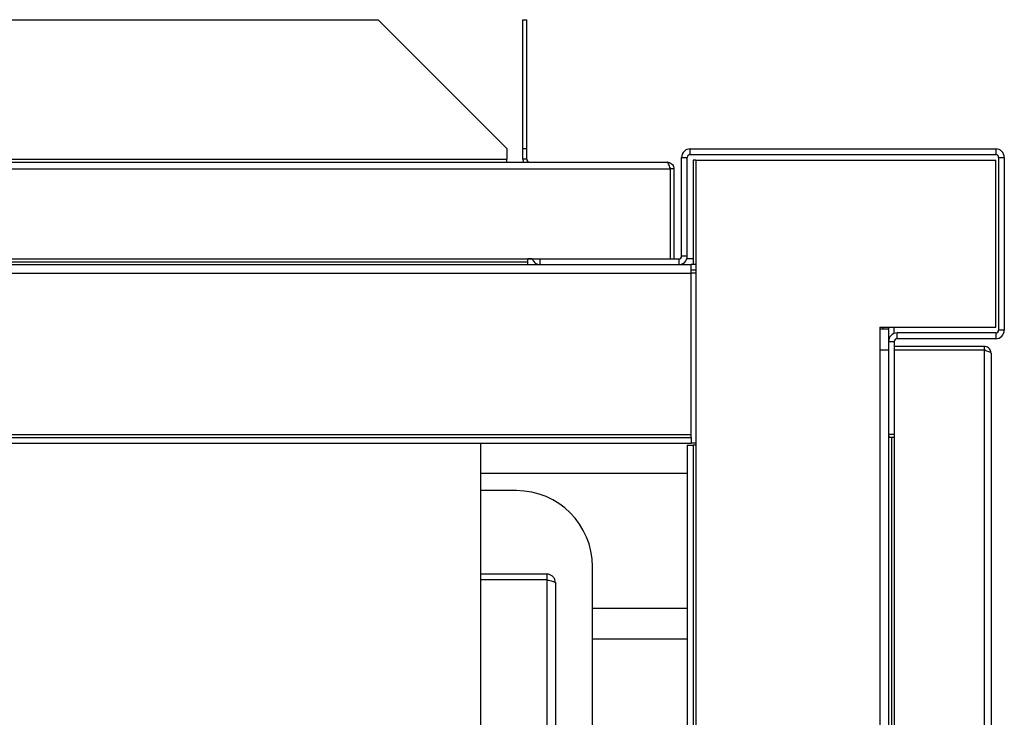
# Model space of a CAD drawing. Units: millimetres. Extents: x 440 to 7451, y 198 to 4582.
# Drawn here: x 5458 to 5717, y 948 to 1132 of the extents above; entities that cross this region are included whole.
import ezdxf

# ---------------------------------------------------------------- set-up
doc = ezdxf.new("R2010")
doc.units = ezdxf.units.MM

msp = doc.modelspace()

# ---------------------------------------------------------------- linework, layer by layer
at = {"linetype": 'Continuous', "lineweight": 25}
for p, q in [((4582.02, 1132.21), (5552.2, 1132.21)), ((5552.2, 1132.21), (5586.11, 1098.3)), ((5590.31, 1132.21), (5591.31, 1132.21)), ((5590.31, 1098.3), (5590.31, 1132.21)), ((5591.31, 1098.3), (5591.31, 1132.21)), ((5586.11, 1098.3), (5586.11, 1095.5)), ((5590.31, 1098.3), (5591.31, 1098.3)), ((5590.31, 1095.5), (5590.31, 1098.3)), ((5591.31, 1095.5), (5591.31, 1098.3)), ((5634.39, 1096.7), (5634.39, 1098.2)), ((5634.39, 1098.2), (5714.87, 1098.2)), ((5714.87, 1098.2), (5714.87, 1096.7)), ((4548.11, 1095.5), (5586.11, 1095.5)), ((5069.91, 1094.7), (5628.31, 1094.7)), ((5586.11, 1094.7), (5586.11, 1095.5)), ((5591.31, 1095.5), (5590.31, 1095.5)), ((5632.13, 1095.94), (5633.63, 1095.94)), ((5632.13, 1069.96), (5632.13, 1095.94)), ((5633.63, 1069.96), (5633.63, 1095.94)), ((5634.39, 1096.7), (5714.87, 1096.7)), ((5635.89, 1095.19), (5635.13, 1095.19)), ((5635.13, 1095.19), (5635.13, 1067.7)), ((5635.89, 1095.19), (5635.89, 1020.19)), ((5635.89, 1095.19), (5714.89, 1095.19)), ((5714.89, 1051.19), (5714.89, 1095.19)), ((5715.63, 1095.94), (5717.13, 1095.94)), ((5715.63, 1095.94), (5715.63, 1050.46)), ((5717.13, 1095.94), (5717.13, 1050.46)), ((5069.12, 1092.9), (5629.1, 1092.9)), ((5629.1, 1092.9), (5629.1, 1069.2)), ((5630.11, 1092.9), (5629.11, 1092.9)), ((5629.11, 1092.9), (5629.11, 1069.2)), ((5630.11, 1092.9), (5630.11, 1069.2)), ((5069.12, 1069.2), (5594.89, 1069.2)), ((5591.62, 1068.46), (5591.62, 1069.2)), ((5592.77, 1069.19), (5591.62, 1069.19)), ((5594.89, 1069.2), (5631.37, 1069.2)), ((5594.89, 1067.7), (5594.89, 1069.2)), ((5631.37, 1069.2), (5631.37, 1067.7)), ((5633.63, 1069.96), (5632.13, 1069.96)), ((5635.13, 1069.19), (5633.5, 1069.19)), ((4539.35, 1067.7), (5594.89, 1067.7)), ((5104.62, 1068.46), (5591.62, 1068.46)), ((5591.62, 1067.7), (5591.62, 1068.46)), ((5594.89, 1067.7), (5631.37, 1067.7)), ((5631.37, 1067.7), (5634.62, 1067.7)), ((5634.62, 1065.44), (5634.62, 1067.7)), ((5635.89, 1067.7), (5634.62, 1067.7)), ((5635.89, 1066.2), (5634.62, 1066.2)), ((4499.62, 1065.44), (5634.62, 1065.44)), ((5634.62, 1022.96), (5634.62, 1065.44)), ((5635.89, 1065.44), (5634.62, 1065.44)), ((5684.37, 1051.19), (5714.89, 1051.19)), ((5684.37, 1051.19), (5684.37, 1045.19)), ((5686.63, 1050.7), (5684.37, 1050.7)), ((5685.13, 1051.19), (5685.13, 1050.7)), ((5686.63, 1051.19), (5686.63, 1050.7)), ((5686.63, 1050.7), (5686.63, 1047.44)), ((5688.12, 1049.57), (5688.12, 1051.19)), ((5717.13, 1050.46), (5715.63, 1050.46)), ((5688.89, 1048.2), (5688.89, 1049.7)), ((5714.87, 1049.7), (5688.89, 1049.7)), ((5714.87, 1048.2), (5688.89, 1048.2)), ((5714.87, 1049.7), (5714.87, 1048.2)), ((5686.63, 1047.44), (5686.63, 1022.96)), ((5686.63, 1047.44), (5688.13, 1047.44)), ((5688.13, 1047.44), (5688.13, 1022.96)), ((5711.83, 1046.18), (5688.13, 1046.18)), ((5711.83, 1046.18), (5711.83, 1045.18)), ((5684.37, 1045.19), (5684.37, 279.19)), ((5686.63, 1045.19), (5684.37, 1045.19)), ((5711.83, 1045.18), (5688.13, 1045.18)), ((5711.83, 1045.17), (5688.13, 1045.17)), ((5711.83, 1045.17), (5711.83, 279.19)), ((5713.63, 1044.38), (5713.63, 279.98)), ((4499.62, 1022.96), (5634.62, 1022.96)), ((4499.62, 1022.2), (5634.62, 1022.2)), ((5634.62, 1022.2), (5634.62, 1022.96)), ((5634.62, 1022.2), (5634.62, 1020.7)), ((5686.63, 1022.96), (5686.63, 301.42)), ((5688.13, 1022.96), (5686.63, 1022.96)), ((5687.39, 1022.19), (5686.63, 1022.19)), ((5687.39, 1022.19), (5687.39, 302.19)), ((5688.13, 1022.19), (5687.39, 1022.19)), ((5688.13, 1022.96), (5688.13, 301.42)), ((4499.62, 1020.7), (5634.62, 1020.7)), ((5579.12, 1020.7), (5579.12, 931.74)), ((5633.63, 1020.19), (5633.63, 605.77)), ((5633.63, 1020.19), (5635.13, 1020.19)), ((5635.89, 1020.7), (5634.62, 1020.7)), ((5635.13, 1020.19), (5635.13, 605.77)), ((5635.89, 1020.19), (5635.13, 1020.19)), ((5635.89, 1020.19), (5635.89, 605.77)), ((5633.63, 1012.7), (5579.12, 1012.7)), ((5588.63, 1008.18), (5579.12, 1008.18)), ((5596.63, 986.18), (5579.12, 986.18)), ((5596.63, 986.18), (5596.63, 984.68)), ((5608.63, 936.13), (5608.63, 988.18)), ((5596.63, 984.68), (5579.12, 984.68)), ((5596.63, 984.67), (5579.12, 984.67)), ((5596.63, 984.67), (5596.63, 607.57)), ((5598.89, 983.92), (5598.89, 607.57)), ((5608.63, 977.18), (5633.63, 977.18)), ((5608.63, 969.18), (5633.63, 969.18))]:
    msp.add_line(p, q, dxfattribs=at)
at = {"linetype": 'Continuous', "lineweight": 25, "flags": 128}
msp.add_lwpolyline([(5686.63, 1022.96), (5686.67, 1022.52), (5686.77, 1022.19)], dxfattribs=at)
at = {"linetype": 'Continuous', "lineweight": 25}
for centre, radius, start, end in [((5634.39, 1095.94), 2.26, 90, 180), ((5714.87, 1095.94), 2.26, 0, 90), ((5592.11, 1095.5), 1.8, 180, 206.3878), ((5592.11, 1095.5), 0.8, 180, 270), ((5634.39, 1095.94), 0.76, 90, 180), ((5714.87, 1095.94), 0.76, 0, 90), ((5594.89, 1069.96), 2.26, 199.6506, 270), ((5631.37, 1069.96), 0.76, 270, 0), ((5631.37, 1069.96), 2.26, 270, 0), ((5714.87, 1050.46), 2.26, 270, 0), ((5714.87, 1050.46), 0.76, 270, 0), ((5688.89, 1047.44), 2.26, 90, 180), ((5688.89, 1047.44), 0.76, 90, 180), ((5588.63, 988.18), 20, 0, 90)]:
    msp.add_arc(centre, radius, start, end, dxfattribs=at)
for points, knots in [([(5629.1, 1092.9), (5629.03, 1093.14), (5628.9, 1093.61), (5628.71, 1094.2), (5628.51, 1094.62), (5628.38, 1094.67), (5628.31, 1094.7)], [0, 0, 0, 0, 0.25, 0.5, 0.75, 1, 1, 1, 1]), ([(5628.31, 1094.7), (5628.52, 1094.68), (5628.94, 1094.64), (5629.5, 1094.3), (5629.9, 1093.82), (5630.09, 1093.31), (5630.11, 1093), (5630.11, 1092.9)], [0, 0, 0, 0, 0.222944, 0.445914, 0.668879, 0.89186, 1, 1, 1, 1]), ([(5628.99, 1093.3), (5629.02, 1093.26), (5629.1, 1093.14), (5629.11, 1092.99), (5629.11, 1092.9)], [0, 0, 0, 0, 0.360033, 1, 1, 1, 1]), ([(5713.63, 1044.38), (5713.61, 1044.59), (5713.57, 1045.01), (5713.23, 1045.57), (5712.74, 1045.97), (5712.24, 1046.16), (5711.93, 1046.18), (5711.83, 1046.18)], [0, 0, 0, 0, 0.222949, 0.445914, 0.668889, 0.891859, 1, 1, 1, 1]), ([(5712.23, 1045.06), (5712.18, 1045.09), (5712.07, 1045.17), (5711.92, 1045.18), (5711.83, 1045.18)], [0, 0, 0, 0, 0.356684, 1, 1, 1, 1]), ([(5711.83, 1045.17), (5712.04, 1045.11), (5712.46, 1045), (5713.02, 1044.82), (5713.42, 1044.64), (5713.61, 1044.5), (5713.63, 1044.41), (5713.63, 1044.38)], [0, 0, 0, 0, 0.2229435, 0.4459141, 0.6688781, 0.8918541, 1, 1, 1, 1]), ([(5598.89, 983.92), (5598.87, 984.17), (5598.82, 984.68), (5598.42, 985.37), (5597.83, 985.89), (5597.19, 986.15), (5596.78, 986.17), (5596.63, 986.18)], [0, 0, 0, 0, 0.212187, 0.431626, 0.651071, 0.870511, 1, 1, 1, 1]), ([(5596.94, 984.61), (5596.92, 984.62), (5596.83, 984.68), (5596.72, 984.68), (5596.63, 984.68)], [0, 0, 0, 0, 0.1995643, 1, 1, 1, 1]), ([(5596.63, 984.67), (5596.88, 984.62), (5597.39, 984.51), (5598.08, 984.35), (5598.6, 984.18), (5598.86, 984.04), (5598.88, 983.95), (5598.89, 983.92)], [0, 0, 0, 0, 0.212175, 0.431617, 0.651067, 0.870497, 1, 1, 1, 1])]:
    msp.add_open_spline(points, degree=3, knots=knots, dxfattribs=at)

doc.saveas('drawing.dxf')
